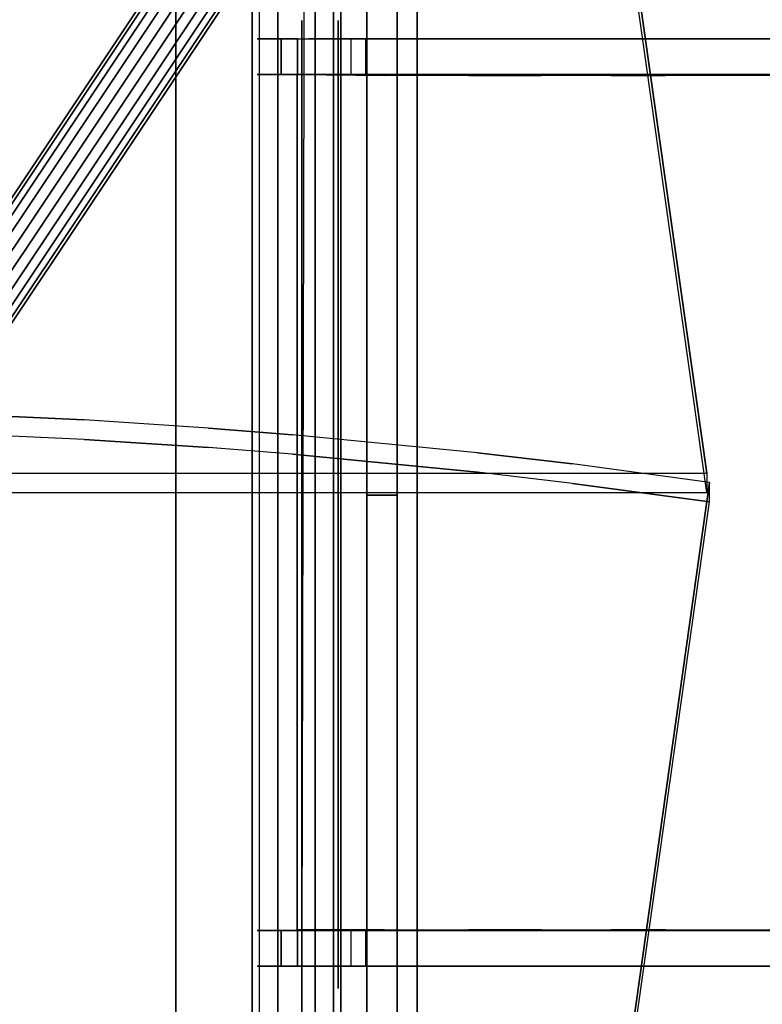
# Model space of a CAD drawing. Units: millimetres. Extents: x -2869 to 3270, y -4381 to 3706.
# Drawn here: x -138 to 232, y 1418 to 1907 of the extents above; entities that cross this region are included whole.
import ezdxf

# ---------------------------------------------------------------- set-up
doc = ezdxf.new("R2010")
doc.units = ezdxf.units.MM
doc.header["$LTSCALE"] = 0.2
doc.header["$MEASUREMENT"] = 0
doc.header["$PDMODE"] = 1
doc.layers.add('HAGS-Dim Plan', color=7, linetype='Continuous', lineweight=100)
for name, color, linetype in [('HAGS-EN1176 Tested Surface', 1, 'Continuous'), ('HAGS-FOUND', 7, 'Continuous'), ('HPL-Black', 250, 'Continuous'), ('HPL-Gray-6502', 8, 'Continuous'), ('HPL-VibGray', 8, 'Continuous'), ('HPL-White', 7, 'Continuous'), ('ST', 8, 'Continuous'), ('ST-Gray-3500', 9, 'Continuous'), ('UM FB', 26, 'Continuous'), ('UM HPL FB', 26, 'Continuous')]:
    doc.layers.add(name, color=color, linetype=linetype)
doc.styles.get("Standard").update_dxf_attribs({"font": 'g13f12d.shx', "height": 300})
doc.dimstyles.new('HAGS - Dim Plan', dxfattribs={"dimtxt": 300, "dimasz": 200, "dimexe": 0.18, "dimexo": 0.0625, "dimgap": 150, "dimtad": 0, "dimlfac": 0.001, "dimrnd": 0.05, "dimzin": 1, "dimdsep": 46, "dimtxsty": 'Standard', "dimblk": 'HAGS - Dim Plan arrow', "dimcen": 0.1, "dimse1": 1, "dimse2": 1, "dimclrd": 1, "dimadec": 0, "dimazin": 0, "dimtfac": 1, "dimtofl": 0, "dimtmove": 0, "dimatfit": 3, "dimfxl": 1, "dimtolj": 1, "dimtzin": 0, "dimarcsym": 0})

# ---------------------------------------------------------------- blocks, each defined once
blk = doc.blocks.new('620072')
at = {"layer": 'HAGS-FOUND'}
for points, invisible_edges in [([(-166, 60, -406), (-166, 60, -427), (333.5, 60, -427), (333.5, 60, -406)], 4), ([(333.5, 22, -427), (333.5, 60, -427), (-166, 60, -427), (-166, 22, -427)], 1), ([(333.5, 60, -427), (333.5, 22, -427), (833, 22, -427), (833, 60, -427)], 1), ([(833, 60, -406), (833, 60, -427), (333.5, 60, -427), (333.5, 60, -406)], 4), ([(-166, 22, -406), (333.5, 22, -406), (333.5, 22, -427), (-166, 22, -427)], 2), ([(333.5, -22, -406), (333.5, 22, -406), (-166, 22, -406), (-166, -22, -406)], 1), ([(333.5, 22, -406), (333.5, -22, -406), (833, -22, -406), (833, 22, -406)], 1), ([(833, 22, -406), (833, 22, -427), (333.5, 22, -427), (333.5, 22, -406)], 4), ([(-166, -22, -406), (-166, -22, -427), (333.5, -22, -427), (333.5, -22, -406)], 4), ([(333.5, -60, -427), (333.5, -22, -427), (-166, -22, -427), (-166, -60, -427)], 1), ([(333.5, -22, -427), (333.5, -60, -427), (833, -60, -427), (833, -22, -427)], 1), ([(833, -22, -406), (333.5, -22, -406), (333.5, -22, -427), (833, -22, -427)], 2), ([(-166, -60, -406), (-166, -60, -427), (333.5, -60, -427), (333.5, -60, -406)], 4), ([(833, -60, -406), (833, -60, -427), (333.5, -60, -427), (333.5, -60, -406)], 4)]:
    blk.add_3dface(points, dxfattribs=dict(at, invisible_edges=invisible_edges))
blk = doc.blocks.new('62091211')
at = {"layer": 'HAGS-FOUND'}
for points in [[(0, 15.59, -401.23), (1000, 15.59, -401.23), (1000, 17.28, -396.02), (0, 17.28, -396.02)], [(1000, 17.28, -396.02), (0, 17.28, -396.02), (0, 17.28, -390.55), (1000, 17.28, -390.55)], [(0, 17.28, -390.55), (1000, 17.28, -390.55), (1000, 15.59, -385.34), (0, 15.59, -385.34)], [(1000, 12.37, -405.66), (0, 12.37, -405.66), (0, 15.59, -401.23), (1000, 15.59, -401.23)], [(1000, 15.59, -385.34), (0, 15.59, -385.34), (0, 12.37, -380.91), (1000, 12.37, -380.91)], [(0, 7.94, -408.88), (1000, 7.94, -408.88), (1000, 12.37, -405.66), (0, 12.37, -405.66)], [(0, 12.37, -380.91), (1000, 12.37, -380.91), (1000, 7.94, -377.69), (0, 7.94, -377.69)], [(1000, 2.74, -410.57), (0, 2.74, -410.57), (0, 7.94, -408.88), (1000, 7.94, -408.88)], [(1000, 7.94, -377.69), (0, 7.94, -377.69), (0, 2.74, -376), (1000, 2.74, -376)], [(0, 2.74, -376), (1000, 2.74, -376), (1000, -2.74, -376), (0, -2.74, -376)], [(0, -2.74, -410.57), (1000, -2.74, -410.57), (1000, 2.74, -410.57), (0, 2.74, -410.57)], [(1000, -2.74, -376), (0, -2.74, -376), (0, -7.94, -377.69), (1000, -7.94, -377.69)], [(1000, -7.94, -408.88), (0, -7.94, -408.88), (0, -2.74, -410.57), (1000, -2.74, -410.57)], [(0, -7.94, -377.69), (1000, -7.94, -377.69), (1000, -12.37, -380.91), (0, -12.37, -380.91)], [(0, -12.37, -405.66), (1000, -12.37, -405.66), (1000, -7.94, -408.88), (0, -7.94, -408.88)], [(1000, -12.37, -380.91), (0, -12.37, -380.91), (0, -15.59, -385.34), (1000, -15.59, -385.34)], [(1000, -15.59, -401.23), (0, -15.59, -401.23), (0, -12.37, -405.66), (1000, -12.37, -405.66)], [(0, -15.59, -385.34), (1000, -15.59, -385.34), (1000, -17.28, -390.55), (0, -17.28, -390.55)], [(0, -17.28, -396.02), (1000, -17.28, -396.02), (1000, -15.59, -401.23), (0, -15.59, -401.23)], [(1000, -17.28, -390.55), (0, -17.28, -390.55), (0, -17.28, -396.02), (1000, -17.28, -396.02)]]:
    blk.add_3dface(points, dxfattribs=at)
blk = doc.blocks.new('8046898')
at = {"layer": 'HPL-Gray-6502', "linetype": 'ByBlock', "ltscale": 10, "extrusion": (-1, 0, 0)}
for p in [(102.69, 18.21, 667.05), (120.39, 18.21, 667.05), (545.79, 18.21, 667.05), (563.49, 18.21, 667.05)]:
    blk.add_point(p, dxfattribs=at)
at = {"layer": 'HPL-Gray-6502'}
for points, invisible_edges in [([(102.69, 7.64, 588.28), (102.69, 19.49, 657.86), (102.69, 15.72, 672.53), (102.69, 1.9, 585.85)], 4), ([(102.69, 15.72, 672.53), (102.69, 1.9, 585.85), (102.69, -0.36, 580.28), (102.69, 7.41, 679.03)], 5), ([(120.39, 7.64, 588.28), (120.39, 19.49, 657.86), (120.39, 15.72, 672.53), (120.39, 1.9, 585.85)], 4), ([(120.39, 15.72, 672.53), (120.39, 1.9, 585.85), (120.39, -0.36, 580.28), (120.39, 7.41, 679.03)], 5), ([(545.79, 7.64, 588.28), (545.79, 19.49, 657.86), (545.79, 15.72, 672.53), (545.79, 1.9, 585.85)], 4), ([(545.79, 15.72, 672.53), (545.79, 1.9, 585.85), (545.79, -0.36, 580.28), (545.79, 7.41, 679.03)], 5), ([(563.49, 7.64, 588.28), (563.49, 19.49, 657.86), (563.49, 15.72, 672.53), (563.49, 1.9, 585.85)], 4), ([(563.49, 15.72, 672.53), (563.49, 1.9, 585.85), (563.49, -0.36, 580.28), (563.49, 7.41, 679.03)], 5), ([(102.69, -0.36, 580.28), (102.69, 7.41, 679.03), (102.69, -6.17, 680.16), (102.69, -0.58, 545.67)], 5), ([(120.39, -0.36, 580.28), (120.39, 7.41, 679.03), (120.39, -6.17, 680.16), (120.39, -0.58, 545.67)], 5), ([(545.79, -0.36, 580.28), (545.79, 7.41, 679.03), (545.79, -6.17, 680.16), (545.79, -0.58, 545.67)], 5), ([(563.49, -0.36, 580.28), (563.49, 7.41, 679.03), (563.49, -6.17, 680.16), (563.49, -0.58, 545.67)], 5), ([(102.69, -6.17, 680.16), (102.69, -0.58, 545.67), (102.69, -26.99, 545.26), (102.69, -45.6, 676.71)], 5), ([(120.39, -6.17, 680.16), (120.39, -0.58, 545.67), (120.39, -26.99, 545.26), (120.39, -45.6, 676.71)], 5), ([(545.79, -6.17, 680.16), (545.79, -0.58, 545.67), (545.79, -26.99, 545.26), (545.79, -45.6, 676.71)], 5), ([(563.49, -6.17, 680.16), (563.49, -0.58, 545.67), (563.49, -26.99, 545.26), (563.49, -45.6, 676.71)], 5), ([(102.69, -26.99, 545.26), (102.69, -45.6, 676.71), (102.69, -103.24, 671.67), (102.69, -32.23, 542.74)], 5), ([(120.39, -26.99, 545.26), (120.39, -45.6, 676.71), (120.39, -103.24, 671.67), (120.39, -32.23, 542.74)], 5), ([(545.79, -26.99, 545.26), (545.79, -45.6, 676.71), (545.79, -103.24, 671.67), (545.79, -32.23, 542.74)], 5), ([(563.49, -26.99, 545.26), (563.49, -45.6, 676.71), (563.49, -103.24, 671.67), (563.49, -32.23, 542.74)], 5), ([(102.69, -32.23, 542.74), (102.69, -34.38, 537.16), (102.69, -132.44, 667.37), (102.69, -103.24, 671.67)], 10), ([(120.39, -32.23, 542.74), (120.39, -34.38, 537.16), (120.39, -132.44, 667.37), (120.39, -103.24, 671.67)], 10), ([(545.79, -32.23, 542.74), (545.79, -34.38, 537.16), (545.79, -132.44, 667.37), (545.79, -103.24, 671.67)], 10), ([(563.49, -32.23, 542.74), (563.49, -34.38, 537.16), (563.49, -132.44, 667.37), (563.49, -103.24, 671.67)], 10), ([(102.69, -34.38, 537.16), (102.69, -132.44, 667.37), (102.69, -155.13, 661.59), (102.69, -85, 532.72)], 5), ([(120.39, -34.38, 537.16), (120.39, -132.44, 667.37), (120.39, -155.13, 661.59), (120.39, -85, 532.72)], 5), ([(545.79, -34.38, 537.16), (545.79, -132.44, 667.37), (545.79, -155.13, 661.59), (545.79, -85, 532.72)], 5), ([(563.49, -34.38, 537.16), (563.49, -132.44, 667.37), (563.49, -155.13, 661.59), (563.49, -85, 532.72)], 5), ([(102.69, -155.13, 661.59), (102.69, -85, 532.72), (102.69, -115.56, 526.2), (102.69, -193.77, 646.35)], 5), ([(120.39, -155.13, 661.59), (120.39, -85, 532.72), (120.39, -115.56, 526.2), (120.39, -193.77, 646.35)], 5), ([(545.79, -155.13, 661.59), (545.79, -85, 532.72), (545.79, -115.56, 526.2), (545.79, -193.77, 646.35)], 5), ([(563.49, -155.13, 661.59), (563.49, -85, 532.72), (563.49, -115.56, 526.2), (563.49, -193.77, 646.35)], 5), ([(102.69, -115.56, 526.2), (102.69, -193.77, 646.35), (102.69, -223.63, 629.11), (102.69, -142.28, 514.03)], 5), ([(120.39, -115.56, 526.2), (120.39, -193.77, 646.35), (120.39, -223.63, 629.11), (120.39, -142.28, 514.03)], 5), ([(545.79, -115.56, 526.2), (545.79, -193.77, 646.35), (545.79, -223.63, 629.11), (545.79, -142.28, 514.03)], 5), ([(563.49, -115.56, 526.2), (563.49, -193.77, 646.35), (563.49, -223.63, 629.11), (563.49, -142.28, 514.03)], 5), ([(102.69, -223.63, 629.11), (102.69, -142.28, 514.03), (102.69, -536.36, 185.87), (102.69, -615.37, 305.69)], 5), ([(120.39, -223.63, 629.11), (120.39, -142.28, 514.03), (120.39, -536.36, 185.87), (120.39, -615.37, 305.69)], 5), ([(545.79, -223.63, 629.11), (545.79, -142.28, 514.03), (545.79, -536.36, 185.87), (545.79, -615.37, 305.69)], 5), ([(563.49, -223.63, 629.11), (563.49, -142.28, 514.03), (563.49, -536.36, 185.87), (563.49, -615.37, 305.69)], 5)]:
    blk.add_3dface(points, dxfattribs=dict(at, invisible_edges=invisible_edges))
at = {"layer": 'ST'}
blk.add_3dface([(545.29, -0.36, 580.28), (120.69, -0.36, 580.28), (120.39, -0.47, 562.98), (545.79, -0.47, 562.98)], dxfattribs=at)
for points, invisible_edges in [([(120.69, -0.36, 580.28), (545.79, -0.36, 580.28), (545.29, -43.71, 576.49), (120.69, -43.71, 576.49)], 4), ([(545.29, -43.71, 576.49), (120.69, -43.71, 576.49), (120.69, -85.69, 572.82), (545.29, -85.69, 572.82)], 5), ([(120.69, -85.69, 572.82), (545.29, -85.69, 572.82), (545.29, -121.82, 567.13), (120.69, -121.82, 567.13)], 5), ([(545.29, -121.82, 567.13), (120.69, -121.82, 567.13), (120.69, -156.35, 553.12), (545.29, -156.35, 553.12)], 5), ([(120.69, -156.35, 553.12), (545.29, -156.35, 553.12), (545.29, -183.45, 534.21), (120.69, -183.45, 534.21)], 5), ([(545.29, -183.45, 534.21), (120.69, -183.45, 534.21), (120.69, -481.23, 286.6), (545.29, -481.23, 286.6)], 5)]:
    blk.add_3dface(points, dxfattribs=dict(at, invisible_edges=invisible_edges))
at = {"layer": 'ST-Gray-3500'}
for points in [[(36, 9.24, 1205), (631, 9.24, 1205), (631, 18.48, 1189), (36, 18.48, 1189)], [(36, 18.48, 1189), (36, 9.24, 1173), (631, 9.24, 1173), (631, 18.48, 1189)], [(36, 9.24, 1173), (36, -9.24, 1173), (631, -9.24, 1173), (631, 9.24, 1173)], [(36, 9.24, 1205), (36, -9.24, 1205), (631, -9.24, 1205), (631, 9.24, 1205)], [(91.56, -2.74, 684.04), (33.56, -2.74, 684.04), (33.56, -2.74, 534.04), (91.56, -2.74, 534.04)], [(572.56, -2.74, 534.04), (572.56, -2.74, 554.04), (91.56, -2.74, 554.04), (91.56, -2.74, 534.04)], [(36, -9.24, 1205), (36, -18.48, 1189), (631, -18.48, 1189), (631, -9.24, 1205)], [(36, -9.24, 1173), (631, -9.24, 1173), (631, -18.48, 1189), (36, -18.48, 1189)], [(91.56, -20.74, 534.04), (91.56, -20.74, 554.04), (572.56, -20.74, 554.04), (572.56, -20.74, 534.04)]]:
    blk.add_3dface(points, dxfattribs=at)
at = {"layer": 'UM HPL FB', "color": 26}
for points, invisible_edges in [([(120.39, 7.64, 588.28), (102.69, 7.64, 588.28), (102.69, 19.49, 657.86), (120.39, 19.49, 657.86)], 4), ([(102.69, 19.49, 657.86), (120.39, 19.49, 657.86), (120.39, 15.72, 672.53), (102.69, 15.72, 672.53)], 5), ([(120.39, 15.72, 672.53), (102.69, 15.72, 672.53), (102.69, 7.41, 679.03), (120.39, 7.41, 679.03)], 5), ([(563.49, 7.64, 588.28), (545.79, 7.64, 588.28), (545.79, 19.49, 657.86), (563.49, 19.49, 657.86)], 4), ([(545.79, 19.49, 657.86), (563.49, 19.49, 657.86), (563.49, 15.72, 672.53), (545.79, 15.72, 672.53)], 5), ([(563.49, 15.72, 672.53), (545.79, 15.72, 672.53), (545.79, 7.41, 679.03), (563.49, 7.41, 679.03)], 5), ([(120.39, 1.9, 585.85), (102.69, 1.9, 585.85), (102.69, 7.64, 588.28), (120.39, 7.64, 588.28)], 1), ([(102.69, 7.41, 679.03), (120.39, 7.41, 679.03), (120.39, -6.17, 680.16), (102.69, -6.17, 680.16)], 5), ([(563.49, 1.9, 585.85), (545.79, 1.9, 585.85), (545.79, 7.64, 588.28), (563.49, 7.64, 588.28)], 1), ([(545.79, 7.41, 679.03), (563.49, 7.41, 679.03), (563.49, -6.17, 680.16), (545.79, -6.17, 680.16)], 5), ([(102.69, -0.36, 580.28), (120.39, -0.36, 580.28), (120.39, 1.9, 585.85), (102.69, 1.9, 585.85)], 5), ([(545.79, -0.36, 580.28), (563.49, -0.36, 580.28), (563.49, 1.9, 585.85), (545.79, 1.9, 585.85)], 5), ([(120.39, -0.58, 545.67), (102.69, -0.58, 545.67), (102.69, -0.36, 580.28), (120.39, -0.36, 580.28)], 4), ([(563.49, -0.58, 545.67), (545.79, -0.58, 545.67), (545.79, -0.36, 580.28), (563.49, -0.36, 580.28)], 4), ([(102.69, -6.17, 680.16), (120.39, -6.17, 680.16), (120.39, -45.6, 676.71), (102.69, -45.6, 676.71)], 5), ([(545.79, -6.17, 680.16), (563.49, -6.17, 680.16), (563.49, -45.6, 676.71), (545.79, -45.6, 676.71)], 5), ([(102.69, -32.23, 542.74), (120.39, -32.23, 542.74), (120.39, -26.99, 545.26), (102.69, -26.99, 545.26)], 1), ([(545.79, -32.23, 542.74), (563.49, -32.23, 542.74), (563.49, -26.99, 545.26), (545.79, -26.99, 545.26)], 1), ([(120.39, -34.38, 537.16), (102.69, -34.38, 537.16), (102.69, -32.23, 542.74), (120.39, -32.23, 542.74)], 4), ([(563.49, -34.38, 537.16), (545.79, -34.38, 537.16), (545.79, -32.23, 542.74), (563.49, -32.23, 542.74)], 4), ([(102.69, -85, 532.72), (120.39, -85, 532.72), (120.39, -34.38, 537.16), (102.69, -34.38, 537.16)], 1), ([(545.79, -85, 532.72), (563.49, -85, 532.72), (563.49, -34.38, 537.16), (545.79, -34.38, 537.16)], 1), ([(120.39, -45.6, 676.71), (102.69, -45.6, 676.71), (102.69, -103.24, 671.67), (120.39, -103.24, 671.67)], 5), ([(563.49, -45.6, 676.71), (545.79, -45.6, 676.71), (545.79, -103.24, 671.67), (563.49, -103.24, 671.67)], 5), ([(120.39, -115.56, 526.2), (102.69, -115.56, 526.2), (102.69, -85, 532.72), (120.39, -85, 532.72)], 5), ([(563.49, -115.56, 526.2), (545.79, -115.56, 526.2), (545.79, -85, 532.72), (563.49, -85, 532.72)], 5), ([(102.69, -103.24, 671.67), (120.39, -103.24, 671.67), (120.39, -132.44, 667.37), (102.69, -132.44, 667.37)], 5), ([(545.79, -103.24, 671.67), (563.49, -103.24, 671.67), (563.49, -132.44, 667.37), (545.79, -132.44, 667.37)], 5), ([(102.69, -142.28, 514.03), (120.39, -142.28, 514.03), (120.39, -115.56, 526.2), (102.69, -115.56, 526.2)], 5), ([(545.79, -142.28, 514.03), (563.49, -142.28, 514.03), (563.49, -115.56, 526.2), (545.79, -115.56, 526.2)], 5), ([(120.39, -132.44, 667.37), (102.69, -132.44, 667.37), (102.69, -155.13, 661.59), (120.39, -155.13, 661.59)], 5), ([(563.49, -132.44, 667.37), (545.79, -132.44, 667.37), (545.79, -155.13, 661.59), (563.49, -155.13, 661.59)], 5), ([(120.39, -536.36, 185.87), (102.69, -536.36, 185.87), (102.69, -142.28, 514.03), (120.39, -142.28, 514.03)], 5), ([(563.49, -536.36, 185.87), (545.79, -536.36, 185.87), (545.79, -142.28, 514.03), (563.49, -142.28, 514.03)], 5), ([(102.69, -155.13, 661.59), (120.39, -155.13, 661.59), (120.39, -193.77, 646.35), (102.69, -193.77, 646.35)], 5), ([(545.79, -155.13, 661.59), (563.49, -155.13, 661.59), (563.49, -193.77, 646.35), (545.79, -193.77, 646.35)], 5), ([(120.39, -193.77, 646.35), (102.69, -193.77, 646.35), (102.69, -223.63, 629.11), (120.39, -223.63, 629.11)], 5), ([(563.49, -193.77, 646.35), (545.79, -193.77, 646.35), (545.79, -223.63, 629.11), (563.49, -223.63, 629.11)], 5), ([(102.69, -223.63, 629.11), (120.39, -223.63, 629.11), (120.39, -615.37, 305.69), (102.69, -615.37, 305.69)], 5), ([(545.79, -223.63, 629.11), (563.49, -223.63, 629.11), (563.49, -615.37, 305.69), (545.79, -615.37, 305.69)], 5)]:
    blk.add_3dface(points, dxfattribs=dict(at, invisible_edges=invisible_edges))
for points in [[(120.39, -26.99, 545.26), (102.69, -26.99, 545.26), (102.69, -0.58, 545.67), (120.39, -0.58, 545.67)], [(563.49, -26.99, 545.26), (545.79, -26.99, 545.26), (545.79, -0.58, 545.67), (563.49, -0.58, 545.67)]]:
    blk.add_3dface(points, dxfattribs=at)
at = {"flags": 3}
blk.add_attdef('ARTNR', (0, -17.5), '', height=15, dxfattribs=at)
blk = doc.blocks.new('8046220')
at = {"layer": 'HPL-Black'}
for points, invisible_edges in [([(337.35, 330.16, 323.97), (364.39, 105.56, 346.65), (367.39, 169.81, 349.17), (337.35, 349.28, 323.97)], 5), ([(346.99, 330.16, 312.47), (374.03, 105.56, 335.16), (377.04, 169.81, 337.68), (346.99, 349.28, 312.47)], 5), ([(324.32, 330.16, 313.03), (-194.27, 183.57, -122.12), (-187.34, 108.75, -116.31), (-177.72, 34.75, -108.23)], 9), ([(324.32, 330.16, 313.03), (-177.72, 34.75, -108.23), (-167.1, -29.32, -99.33), (-159.52, -60.42, -92.96)], 9), ([(324.32, 330.16, 313.03), (-159.52, -60.42, -92.96), (-150.53, -79.02, -85.42), (-139.2, -94.59, -75.91)], 9), ([(324.32, 330.16, 313.03), (-139.2, -94.59, -75.91), (-125.46, -106.91, -64.38), (-108.1, -118.09, -49.81)], 9), ([(324.32, 330.16, 313.03), (-108.1, -118.09, -49.81), (-87.05, -129.74, -32.15), (-62.36, -139.13, -11.44)], 9), ([(324.32, 330.16, 313.03), (-62.36, -139.13, -11.44), (-31.45, -148.56, 14.51), (0.64, -156.72, 41.43)], 9), ([(324.32, 330.16, 313.03), (0.64, -156.72, 41.43), (40.71, -164.02, 75.05), (333.39, -205.32, 320.64)], 9), ([(324.32, 330.16, 313.03), (348.1, -90.03, 332.98), (357.1, 1.91, 340.54), (360.4, 43.68, 343.3)], 9), ([(324.32, 330.16, 313.03), (360.4, 43.68, 343.3), (364.39, 105.56, 346.65), (337.35, 330.16, 323.97)], 5), ([(324.32, 330.16, 313.03), (333.39, -205.32, 320.64), (342.54, -137.22, 328.32), (348.1, -90.03, 332.98)], 9), ([(333.96, 330.16, 301.54), (370.04, 43.68, 331.81), (374.03, 105.56, 335.16), (346.99, 330.16, 312.47)], 5), ([(333.96, 330.16, 301.54), (357.74, -90.03, 321.49), (366.74, 1.91, 329.04), (370.04, 43.68, 331.81)], 9), ([(333.96, 330.16, 301.54), (343.04, -205.32, 309.15), (352.19, -137.22, 316.83), (357.74, -90.03, 321.49)], 9), ([(347.68, 331.84, 314.1), (866.47, 186.53, -121.22), (860.57, 120.15, -116.26), (850.26, 38.53, -107.62)], 9), ([(347.68, 331.84, 314.1), (835.05, -49.18, -94.86), (842.11, -12.32, -100.78), (850.26, 38.53, -107.62)], 9), ([(347.68, 331.84, 314.1), (816.71, -87.65, -79.46), (827.44, -69.9, -88.47), (835.05, -49.18, -94.86)], 9), ([(347.68, 331.84, 314.1), (781.53, -117.12, -49.94), (802.87, -102.64, -67.85), (816.71, -87.65, -79.46)], 9), ([(347.68, 331.84, 314.1), (727.89, -141.13, -4.94), (758.55, -129.88, -30.67), (781.53, -117.12, -49.94)], 9), ([(347.68, 331.84, 314.1), (651.1, -160.94, 59.5), (689.41, -152.23, 27.35), (727.89, -141.13, -4.94)], 9), ([(347.68, 331.84, 314.1), (347.68, -203.94, 314.1), (615.08, -166.21, 89.72), (651.1, -160.94, 59.5)], 8)]:
    blk.add_3dface(points, dxfattribs=dict(at, invisible_edges=invisible_edges))
at = {"layer": 'HPL-VibGray'}
for points, invisible_edges in [([(336.65, -35, 303.7), (-111.49, -35, -72.33), (-92.2, -35, -95.31), (-29.97, -35, -95.31)], 8), ([(336.65, -35, 303.7), (-29.97, -35, -95.31), (219.93, -35, 114.38), (236.11, -35, 125.56)], 9), ([(336.65, -35, 303.7), (236.11, -35, 125.56), (247.74, -35, 131.06), (274.21, -35, 135.97)], 9), ([(336.65, -35, 303.7), (274.21, -35, 135.97), (299.14, -35, 138.99), (336.65, -35, 140.69)], 9), ([(336.65, -35, 303.7), (784.79, -35, -72.33), (765.5, -35, -95.31), (703.27, -35, -95.31)], 8), ([(336.65, -35, 303.7), (703.27, -35, -95.31), (453.37, -35, 114.38), (437.19, -35, 125.56)], 9), ([(336.65, -35, 303.7), (437.19, -35, 125.56), (425.56, -35, 131.06), (399.09, -35, 135.97)], 9), ([(336.65, -35, 303.7), (399.09, -35, 135.97), (374.16, -35, 138.99), (336.65, -35, 140.69)], 9), ([(336.65, -50, 303.7), (-111.49, -50, -72.33), (-92.2, -50, -95.31), (-29.97, -50, -95.31)], 8), ([(336.65, -50, 303.7), (-29.97, -50, -95.31), (219.93, -50, 114.38), (236.11, -50, 125.56)], 9), ([(336.65, -50, 303.7), (236.11, -50, 125.56), (247.74, -50, 131.06), (274.21, -50, 135.97)], 9), ([(336.65, -50, 303.7), (274.21, -50, 135.97), (299.14, -50, 138.99), (336.65, -50, 140.69)], 9), ([(336.65, -50, 303.7), (784.79, -50, -72.33), (765.5, -50, -95.31), (703.27, -50, -95.31)], 8), ([(336.65, -50, 303.7), (703.27, -50, -95.31), (453.37, -50, 114.38), (437.19, -50, 125.56)], 9), ([(336.65, -50, 303.7), (437.19, -50, 125.56), (425.56, -50, 131.06), (399.09, -50, 135.97)], 9), ([(336.65, -50, 303.7), (399.09, -50, 135.97), (374.16, -50, 138.99), (336.65, -50, 140.69)], 9)]:
    blk.add_3dface(points, dxfattribs=dict(at, invisible_edges=invisible_edges))
at = {"layer": 'HPL-White'}
for points, invisible_edges in [([(333.96, 330.16, 301.54), (-184.62, 183.57, -133.61), (-177.7, 108.75, -127.8), (-168.08, 34.75, -119.72)], 9), ([(333.96, 330.16, 301.54), (-168.08, 34.75, -119.72), (-157.46, -29.32, -110.82), (-149.87, -60.42, -104.45)], 9), ([(333.96, 330.16, 301.54), (-149.87, -60.42, -104.45), (-140.89, -79.02, -96.91), (-129.55, -94.59, -87.4)], 9), ([(333.96, 330.16, 301.54), (-129.55, -94.59, -87.4), (-115.82, -106.91, -75.87), (-98.46, -118.09, -61.3)], 9), ([(333.96, 330.16, 301.54), (-98.46, -118.09, -61.3), (-77.41, -129.74, -43.64), (-52.72, -139.13, -22.93)], 9), ([(333.96, 330.16, 301.54), (-52.72, -139.13, -22.93), (-21.8, -148.56, 3.02), (10.28, -156.72, 29.94)], 9), ([(333.96, 330.16, 301.54), (10.28, -156.72, 29.94), (50.35, -164.02, 63.56), (343.04, -205.32, 309.15)], 9), ([(338.04, 331.84, 302.61), (856.83, 186.53, -132.71), (850.92, 120.15, -127.75), (840.62, 38.53, -119.11)], 9), ([(338.04, 331.84, 302.61), (825.41, -49.18, -106.35), (832.47, -12.32, -112.27), (840.62, 38.53, -119.11)], 9), ([(338.04, 331.84, 302.61), (807.06, -87.65, -90.95), (817.8, -69.9, -99.96), (825.41, -49.18, -106.35)], 9), ([(338.04, 331.84, 302.61), (771.88, -117.12, -61.43), (793.23, -102.64, -79.34), (807.06, -87.65, -90.95)], 9), ([(338.04, 331.84, 302.61), (718.25, -141.13, -16.43), (748.91, -129.88, -42.16), (771.88, -117.12, -61.43)], 9), ([(338.04, 331.84, 302.61), (338.04, -203.94, 302.61), (605.44, -166.21, 78.23), (641.46, -160.94, 48.01)], 8), ([(338.04, 331.84, 302.61), (641.46, -160.94, 48.01), (679.77, -152.23, 15.86), (718.25, -141.13, -16.43)], 9)]:
    blk.add_3dface(points, dxfattribs=dict(at, invisible_edges=invisible_edges))
at = {"layer": 'UM FB'}
for points, invisible_edges in [([(374.03, 105.56, 335.16), (364.39, 105.56, 346.65), (367.39, 169.81, 349.17), (377.04, 169.81, 337.68)], 5), ([(360.4, 43.68, 343.3), (370.04, 43.68, 331.81), (374.03, 105.56, 335.16), (364.39, 105.56, 346.65)], 5), ([(366.74, 1.91, 329.04), (357.1, 1.91, 340.54), (360.4, 43.68, 343.3), (370.04, 43.68, 331.81)], 5), ([(348.1, -90.03, 332.98), (357.74, -90.03, 321.49), (366.74, 1.91, 329.04), (357.1, 1.91, 340.54)], 5), ([(-29.97, -35, -95.31), (-29.97, -50, -95.31), (219.93, -50, 114.38), (219.93, -35, 114.38)], 4), ([(219.93, -50, 114.38), (219.93, -35, 114.38), (236.11, -35, 125.56), (236.11, -50, 125.56)], 5), ([(236.11, -35, 125.56), (236.11, -50, 125.56), (247.74, -50, 131.06), (247.74, -35, 131.06)], 5), ([(247.74, -50, 131.06), (247.74, -35, 131.06), (274.21, -35, 135.97), (274.21, -50, 135.97)], 5), ([(274.21, -35, 135.97), (274.21, -50, 135.97), (299.14, -50, 138.99), (299.14, -35, 138.99)], 5), ([(299.14, -50, 138.99), (299.14, -35, 138.99), (336.65, -35, 140.69), (336.65, -50, 140.69)], 5), ([(336.65, -35, 140.69), (336.65, -50, 140.69), (374.16, -50, 138.99), (374.16, -35, 138.99)], 5), ([(374.16, -50, 138.99), (374.16, -35, 138.99), (399.09, -35, 135.97), (399.09, -50, 135.97)], 5), ([(399.09, -35, 135.97), (399.09, -50, 135.97), (425.56, -50, 131.06), (425.56, -35, 131.06)], 5), ([(425.56, -50, 131.06), (425.56, -35, 131.06), (437.19, -35, 125.56), (437.19, -50, 125.56)], 5), ([(437.19, -35, 125.56), (437.19, -50, 125.56), (453.37, -50, 114.38), (453.37, -35, 114.38)], 5), ([(453.37, -50, 114.38), (453.37, -35, 114.38), (703.27, -35, -95.31), (703.27, -50, -95.31)], 1), ([(352.19, -137.22, 316.83), (342.54, -137.22, 328.32), (348.1, -90.03, 332.98), (357.74, -90.03, 321.49)], 5), ([(333.39, -205.32, 320.64), (343.04, -205.32, 309.15), (352.19, -137.22, 316.83), (342.54, -137.22, 328.32)], 4), ([(333.39, -205.32, 320.64), (343.04, -205.32, 309.15), (50.35, -164.02, 63.56), (40.71, -164.02, 75.05)], 4), ([(347.68, -203.94, 314.1), (338.04, -203.94, 302.61), (605.44, -166.21, 78.23), (615.08, -166.21, 89.72)], 4)]:
    blk.add_3dface(points, dxfattribs=dict(at, invisible_edges=invisible_edges))
for points in [[(336.65, -50, 303.7), (336.65, -35, 303.7), (-111.49, -35, -72.33), (-111.49, -50, -72.33)], [(784.79, -50, -72.33), (784.79, -35, -72.33), (336.65, -35, 303.7), (336.65, -50, 303.7)]]:
    blk.add_3dface(points, dxfattribs=at)
blk = doc.blocks.new('HAGS - Dim Plan arrow')
at = {"color": 1, "lineweight": 0}
blk.add_lwpolyline([(0, 0, 0, 0.35, 0), (-1, 0, 0.015, 0.015, 0)], format="xyseb", dxfattribs=at)
blk = doc.blocks.new('*D29')
at = {"layer": 'Defpoints', "color": 0, "transparency": 16777216}
for p in [(-331.08, 3705.82), (3072.92, 3705.82), (-333.48, -2696.7)]:
    blk.add_point(p, dxfattribs=at)
at = {"layer": 'HAGS-Dim Plan', "color": 1, "lineweight": -2, "transparency": 16777216}
for p, q in [((3072.92, 3505.82), (3072.92, 1222.3)), ((3072.92, -2496.7), (3072.92, -36.53))]:
    blk.add_line(p, q, dxfattribs=at)
at = {"layer": 'HAGS-Dim Plan', "color": 1, "lineweight": -2, "transparency": 16777216, "xscale": 200, "yscale": 200, "zscale": 200}
for p, rotation in [((3072.92, 3705.82), 90), ((3072.92, -2696.7), 270)]:
    blk.add_blockref('HAGS - Dim Plan arrow', p, dxfattribs=dict(at, rotation=rotation))
at = {"layer": 'HAGS-Dim Plan', "color": 0, "transparency": 16777216, "insert": (3072.92, 592.89), "char_height": 300, "attachment_point": 5, "rotation": 90}
blk.add_mtext('\\A1;6.40m', dxfattribs=at)
blk = doc.blocks.new('*D30')
at = {"layer": 'Defpoints', "color": 0, "transparency": 16777216}
for p in [(2132.22, 1667.09), (-2869, 667), (2132.22, -3578.65)]:
    blk.add_point(p, dxfattribs=at)
at = {"layer": 'HAGS-Dim Plan', "color": 1, "lineweight": -2, "transparency": 16777216}
for p, q in [((-2669, -3578.65), (-815.01, -3578.65)), ((1932.22, -3578.65), (395.87, -3578.65))]:
    blk.add_line(p, q, dxfattribs=at)
at = {"layer": 'HAGS-Dim Plan', "color": 1, "lineweight": -2, "transparency": 16777216, "xscale": 200, "yscale": 200, "zscale": 200, "rotation": 180}
blk.add_blockref('HAGS - Dim Plan arrow', (-2869, -3578.65), dxfattribs=at)
at = {"layer": 'HAGS-Dim Plan', "color": 1, "lineweight": -2, "transparency": 16777216, "xscale": 200, "yscale": 200, "zscale": 200}
blk.add_blockref('HAGS - Dim Plan arrow', (2132.22, -3578.65), dxfattribs=at)
at = {"layer": 'HAGS-Dim Plan', "color": 0, "transparency": 16777216, "insert": (-209.57, -3578.65), "char_height": 300, "attachment_point": 5}
blk.add_mtext('\\A1;5.00m', dxfattribs=at)
blk = doc.blocks.new('*D31')
at = {"layer": 'Defpoints', "color": 0, "transparency": 16777216}
for p in [(0.13, 2353.3), (-336.62, -1196.36, 614), (2652.51, -1196.36)]:
    blk.add_point(p, dxfattribs=at)
at = {"layer": 'HAGS-Dim Plan', "color": 1, "lineweight": -2, "transparency": 16777216}
for p, q in [((2652.51, 2153.3), (2652.51, 1183.91)), ((2652.51, -996.36), (2652.51, -26.96))]:
    blk.add_line(p, q, dxfattribs=at)
at = {"layer": 'HAGS-Dim Plan', "color": 1, "lineweight": -2, "transparency": 16777216, "xscale": 200, "yscale": 200, "zscale": 200}
for p, rotation in [((2652.51, 2353.3), 90), ((2652.51, -1196.36), 270)]:
    blk.add_blockref('HAGS - Dim Plan arrow', p, dxfattribs=dict(at, rotation=rotation))
at = {"layer": 'HAGS-Dim Plan', "color": 0, "transparency": 16777216, "insert": (2652.51, 578.47), "char_height": 300, "attachment_point": 5, "rotation": 90}
blk.add_mtext('\\A1;3.55m', dxfattribs=at)
blk = doc.blocks.new('*D32')
at = {"layer": 'Defpoints', "color": 0, "transparency": 16777216}
for p in [(1132.22, 1436.69, 109.5), (-1686.36, 0, 897.2), (-1686.36, -3189.27)]:
    blk.add_point(p, dxfattribs=at)
at = {"layer": 'HAGS-Dim Plan', "color": 1, "lineweight": -2, "transparency": 16777216}
for p, q in [((-1486.36, -3189.27), (-815.81, -3189.27)), ((932.22, -3189.27), (402.68, -3189.27))]:
    blk.add_line(p, q, dxfattribs=at)
at = {"layer": 'HAGS-Dim Plan', "color": 1, "lineweight": -2, "transparency": 16777216, "xscale": 200, "yscale": 200, "zscale": 200, "rotation": 180}
blk.add_blockref('HAGS - Dim Plan arrow', (-1686.36, -3189.27), dxfattribs=at)
at = {"layer": 'HAGS-Dim Plan', "color": 1, "lineweight": -2, "transparency": 16777216, "xscale": 200, "yscale": 200, "zscale": 200}
blk.add_blockref('HAGS - Dim Plan arrow', (1132.22, -3189.27), dxfattribs=at)
at = {"layer": 'HAGS-Dim Plan', "color": 0, "transparency": 16777216, "insert": (-206.56, -3189.27), "char_height": 300, "attachment_point": 5}
blk.add_mtext('\\A1;2.80m', dxfattribs=at)

msp = doc.modelspace()

# ---------------------------------------------------------------- linework, layer by layer
at = {"layer": 'HAGS-EN1176 Tested Surface'}
msp.add_lwpolyline([(6.173, 2897.485), (1632.218, 2897.485, -0.4142136), (2132.218, 2397.485), (2132.218, 936.685, -0.4142136), (1632.218, 436.685), (0.469, 436.685)], format="xyb", close=True, dxfattribs=at)

# ---------------------------------------------------------------- block references
at = {"rotation": 90}
for name, p in [('8046220', (0, 1334, 1782.3)), ('620072', (0, 1334)), ('8046898', (0, 1334))]:
    msp.add_blockref(name, p, dxfattribs=at)
at = {"layer": 'HAGS-FOUND', "rotation": 56.29217382767612}
msp.add_blockref('62091211', (-554.839, 1167.957), dxfattribs=at)

# ---------------------------------------------------------------- dimensions: what is measured, and where the dimension line sits
at = {"layer": 'HAGS-Dim Plan'}
for base, p1, p2, picture, middle in [((3072.916, 3705.817), (-333.48, -2696.698), (-331.077, 3705.817), '*D29', (3072.916, 592.887)), ((2652.507, -1196.357), (0.128, 2353.303), (-336.618, -1196.357, 614.005), '*D31', (2652.507, 578.473))]:
    dim = msp.add_linear_dim(base=base, p1=p1, p2=p2, angle=90, dimstyle='HAGS - Dim Plan', override={"dimpost": 'm'}, dxfattribs=at)
    dim.commit()
    dim.dimension.update_dxf_attribs({"geometry": picture, "text_midpoint": middle, "dimtype": 160})
for base, p1, p2, picture, middle in [((2132.218, -3578.652), (-2869.004, 666.999), (2132.218, 1667.085), '*D30', (-209.57, -3578.652)), ((-1686.365, -3189.273), (1132.218, 1436.685, 109.502), (-1686.365, 0, 897.199), '*D32', (-206.561, -3189.273))]:
    dim = msp.add_linear_dim(base=base, p1=p1, p2=p2, dimstyle='HAGS - Dim Plan', override={"dimpost": 'm'}, dxfattribs=at)
    dim.commit()
    dim.dimension.update_dxf_attribs({"geometry": picture, "text_midpoint": middle, "dimtype": 160})

doc.saveas('drawing.dxf')
